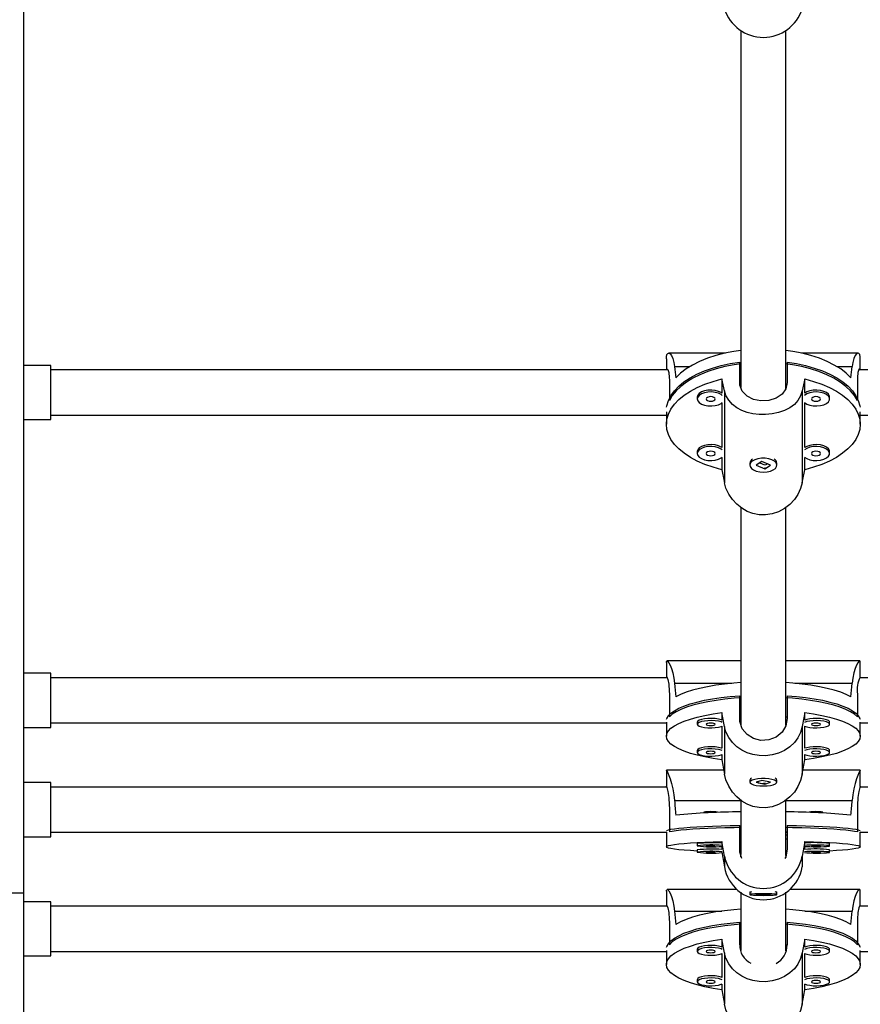
# Model space of a CAD drawing. Extents: x 428 to 1070, y 1665 to 2116.
# Drawn here: x 820 to 832, y 1814 to 1828 of the extents above; entities that cross this region are included whole.
import ezdxf

# ---------------------------------------------------------------- set-up
doc = ezdxf.new("R2010")
doc.units = 0
doc.header["$LTSCALE"] = 0.125
doc.header["$MEASUREMENT"] = 0
doc.layers.add('CONTOUR', color=7, linetype='CONTINUOUS')

msp = doc.modelspace()

# ---------------------------------------------------------------- linework, layer by layer
at = {"layer": 'CONTOUR'}
for p, q in [((820.02918, 1816.04018), (820.02918, 1835.01372)), ((829.96668, 1827.99015), (829.96668, 1823.04351)), ((830.59168, 1823.03237), (830.59168, 1827.99193)), ((829.75219, 1823.52236), (828.9659, 1823.52236)), ((831.59246, 1823.52236), (830.80616, 1823.52236)), ((828.93543, 1823.44324), (828.93543, 1823.28798)), ((829.95105, 1823.11603), (829.95105, 1823.39668)), ((830.6073, 1823.39668), (830.6073, 1823.11603)), ((831.62293, 1823.28798), (831.62293, 1823.44324)), ((820.40418, 1823.35048), (820.02918, 1823.35048)), ((820.40418, 1822.60048), (820.40418, 1823.35048)), ((828.95709, 1823.28798), (820.40418, 1823.28798)), ((829.04808, 1823.33574), (829.26013, 1823.33574)), ((831.29822, 1823.33574), (831.51028, 1823.33574)), ((840.15418, 1823.28798), (831.60127, 1823.28798)), ((828.97611, 1823.14548), (828.97611, 1822.86483)), ((829.70458, 1823.1638), (829.70458, 1822.96722)), ((830.85378, 1822.96722), (830.85378, 1823.1638)), ((831.58225, 1823.14548), (831.58225, 1822.86483)), ((829.74061, 1822.99752), (829.74061, 1821.72185)), ((830.81775, 1822.99752), (830.81775, 1821.72185)), ((829.36247, 1822.91226), (829.36247, 1822.88553)), ((831.19588, 1822.88553), (831.19588, 1822.91226)), ((828.93543, 1822.70819), (828.93543, 1822.53446)), ((829.70458, 1822.83057), (829.70458, 1822.21162)), ((830.85378, 1822.21162), (830.85378, 1822.83057)), ((831.62293, 1822.53446), (831.62293, 1822.70819)), ((820.02918, 1822.60048), (820.40418, 1822.60048)), ((820.40418, 1822.66298), (828.93543, 1822.66298)), ((831.62293, 1822.66298), (840.15418, 1822.66298)), ((829.36247, 1822.15666), (829.36247, 1822.12993)), ((831.19588, 1822.12993), (831.19588, 1822.15666)), ((829.70458, 1822.07497), (829.70458, 1821.90512)), ((830.25801, 1822.01847), (830.17913, 1821.96823)), ((830.37922, 1821.96739), (830.25801, 1822.01847)), ((830.85378, 1821.90512), (830.85378, 1822.07497)), ((830.09168, 1821.99454), (830.09168, 1821.96781)), ((830.17913, 1821.96823), (830.30034, 1821.91715)), ((830.22964, 1822.0004), (830.29394, 1821.9733)), ((830.30034, 1821.91715), (830.37922, 1821.96739)), ((830.30034, 1821.92284), (830.30034, 1821.91715)), ((830.30708, 1821.9749), (830.32871, 1821.98867)), ((830.46668, 1821.96781), (830.46668, 1821.99454)), ((829.96668, 1821.37599), (829.96668, 1818.36996)), ((830.59168, 1818.36514), (830.59168, 1821.37616)), ((828.93543, 1819.23504), (828.93543, 1819.0208)), ((829.96668, 1819.25517), (828.94356, 1819.25517)), ((831.6148, 1819.25517), (830.59168, 1819.25517)), ((831.62293, 1819.0208), (831.62293, 1819.23504)), ((820.40418, 1819.0833), (820.02918, 1819.0833)), ((820.40418, 1818.3333), (820.40418, 1819.0833)), ((828.94652, 1819.0208), (820.40418, 1819.0208)), ((840.15418, 1819.0208), (831.61184, 1819.0208)), ((831.62199, 1819.02059), (831.62251, 1819.03167)), ((829.04808, 1818.94454), (829.84221, 1818.94454)), ((830.71614, 1818.94454), (831.51028, 1818.94454)), ((828.97611, 1818.7965), (828.97611, 1818.48046)), ((829.95105, 1818.45659), (829.95105, 1818.77264)), ((830.6073, 1818.77264), (830.6073, 1818.45659)), ((831.58225, 1818.7965), (831.58225, 1818.48046)), ((829.70458, 1818.53819), (829.70458, 1818.43619)), ((829.95105, 1818.48046), (829.96668, 1818.48046)), ((830.59168, 1818.48046), (830.6073, 1818.48046)), ((830.85378, 1818.43619), (830.85378, 1818.53819)), ((820.02918, 1818.3333), (820.40418, 1818.3333)), ((820.40418, 1818.3958), (828.93543, 1818.3958)), ((828.93543, 1818.4073), (828.93543, 1818.21165)), ((829.36247, 1818.40768), (829.36247, 1818.37758)), ((829.70458, 1818.34906), (829.70458, 1818.04414)), ((829.74061, 1818.34578), (829.74061, 1817.68389)), ((829.96025, 1818.3958), (829.96668, 1818.3958)), ((830.59168, 1818.3958), (830.59663, 1818.3958)), ((830.81775, 1818.34578), (830.81775, 1817.68389)), ((830.85378, 1818.04414), (830.85378, 1818.34906)), ((831.19588, 1818.37758), (831.19588, 1818.40768)), ((831.62293, 1818.21165), (831.62293, 1818.4073)), ((831.62293, 1818.3958), (840.15418, 1818.3958)), ((829.36247, 1818.01563), (829.36247, 1817.98553)), ((829.70458, 1817.95701), (829.70458, 1817.88511)), ((830.85378, 1817.88511), (830.85378, 1817.95701)), ((831.19588, 1817.98553), (831.19588, 1818.01563)), ((829.73057, 1817.73996), (828.93543, 1817.73996)), ((828.93543, 1817.73897), (828.93543, 1817.51672)), ((831.62293, 1817.73996), (830.82779, 1817.73996)), ((831.62293, 1817.51672), (831.62293, 1817.73897)), ((820.40418, 1817.56808), (820.02918, 1817.56808)), ((820.40418, 1816.81808), (820.40418, 1817.56808)), ((830.09168, 1817.60364), (830.09168, 1817.57354)), ((830.10309, 1817.62137), (830.09913, 1817.6177)), ((830.25801, 1817.59982), (830.17913, 1817.57376)), ((830.17913, 1817.57376), (830.30034, 1817.54725)), ((830.37922, 1817.57332), (830.25801, 1817.59982)), ((830.30034, 1817.54725), (830.37922, 1817.57332)), ((830.30034, 1817.55367), (830.30034, 1817.54725)), ((830.45923, 1817.6177), (830.45527, 1817.62137)), ((830.46668, 1817.57354), (830.46668, 1817.60364)), ((828.94044, 1817.50558), (820.40418, 1817.50558)), ((840.15418, 1817.50558), (831.61791, 1817.50558)), ((829.04808, 1817.32026), (829.96668, 1817.32026)), ((829.96668, 1817.31742), (829.96668, 1816.57138)), ((830.59168, 1816.57138), (830.59168, 1817.32026)), ((830.59168, 1817.32026), (831.51028, 1817.32026)), ((828.97611, 1817.21281), (828.97611, 1816.88528)), ((829.45622, 1817.15894), (829.45622, 1817.14777)), ((829.64372, 1817.15509), (829.64372, 1817.15894)), ((830.91463, 1817.15894), (830.91463, 1817.15509)), ((831.10213, 1817.14777), (831.10213, 1817.15894)), ((831.58225, 1817.21281), (831.58225, 1816.88528)), ((829.95105, 1816.64756), (829.95105, 1816.97509)), ((830.6073, 1816.97509), (830.6073, 1816.64756)), ((820.40418, 1816.88058), (828.93543, 1816.88058)), ((828.93543, 1816.88115), (828.93543, 1816.67839)), ((829.95105, 1816.88528), (829.96668, 1816.88528)), ((829.95105, 1816.88058), (829.96668, 1816.88058)), ((829.95105, 1816.84583), (829.96668, 1816.84583)), ((830.59168, 1816.88528), (830.6073, 1816.88528)), ((830.59168, 1816.88058), (830.6073, 1816.88058)), ((830.59168, 1816.84583), (830.6073, 1816.84583)), ((831.62293, 1816.67839), (831.62293, 1816.88115)), ((831.62293, 1816.88058), (840.15418, 1816.88058)), ((820.02918, 1816.81808), (820.40418, 1816.81808)), ((829.36247, 1816.72223), (829.36247, 1816.69104)), ((829.70458, 1816.75142), (829.70458, 1816.72861)), ((829.95105, 1816.78721), (829.96668, 1816.78698)), ((830.59168, 1816.78698), (830.6073, 1816.78721)), ((830.85378, 1816.72861), (830.85378, 1816.75142)), ((831.19588, 1816.69104), (831.19588, 1816.72223)), ((829.36247, 1816.63455), (829.36247, 1816.60336)), ((829.70458, 1816.68466), (829.70458, 1816.64093)), ((829.96846, 1816.53803), (829.96668, 1816.57138)), ((830.59168, 1816.57138), (830.58878, 1816.52892)), ((830.59168, 1816.55878), (830.59168, 1816.57138)), ((830.85378, 1816.64093), (830.85378, 1816.68466)), ((831.19588, 1816.60336), (831.19588, 1816.63455)), ((829.74061, 1816.54844), (829.74061, 1816.40041)), ((830.81775, 1816.54844), (830.81775, 1816.40041)), ((818.37532, 1816.04018), (820.02918, 1816.04018)), ((820.02918, 1798.11979), (820.02918, 1816.04018)), ((828.93543, 1816.06493), (828.93543, 1815.85393)), ((829.9106, 1816.0883), (828.94507, 1816.0883)), ((829.96668, 1816.05033), (829.96668, 1815.24108)), ((830.09168, 1816.04828), (830.09168, 1816.01709)), ((830.09792, 1816.05484), (830.09202, 1816.04896)), ((830.25801, 1816.02297), (830.17913, 1816.01714)), ((830.17913, 1816.01714), (830.30034, 1816.01121)), ((830.37922, 1816.01704), (830.25801, 1816.02297)), ((830.30034, 1816.0209), (830.30034, 1816.01121)), ((830.30034, 1816.01121), (830.37922, 1816.01704)), ((830.46634, 1816.04896), (830.46044, 1816.05484)), ((830.46668, 1816.01709), (830.46668, 1816.04828)), ((830.59168, 1815.23816), (830.59168, 1816.04865)), ((831.61329, 1816.0883), (830.64774, 1816.0883)), ((831.62293, 1815.85393), (831.62293, 1816.06493)), ((820.40418, 1815.91643), (820.02918, 1815.91643)), ((820.40418, 1815.16643), (820.40418, 1815.91643)), ((828.94719, 1815.85393), (820.40418, 1815.85393)), ((829.04808, 1815.7881), (829.70491, 1815.7881)), ((830.85345, 1815.7881), (831.51028, 1815.7881)), ((840.15418, 1815.85393), (831.61117, 1815.85393)), ((831.62199, 1815.8518), (831.62251, 1815.86355)), ((828.97611, 1815.63633), (828.97611, 1815.32223)), ((829.95105, 1815.32003), (829.95105, 1815.63413)), ((830.6073, 1815.63413), (830.6073, 1815.32003)), ((831.58225, 1815.63633), (831.58225, 1815.32223)), ((829.70458, 1815.39917), (829.70458, 1815.28943)), ((830.85378, 1815.28943), (830.85378, 1815.39917)), ((820.40418, 1815.22893), (828.93543, 1815.22893)), ((828.93543, 1815.24228), (828.93543, 1815.04784)), ((829.36247, 1815.25875), (829.36247, 1815.22883)), ((829.70458, 1815.19815), (829.70458, 1814.86761)), ((829.74061, 1815.20831), (829.74061, 1814.49616)), ((829.95105, 1815.32223), (829.96668, 1815.32223)), ((830.59168, 1815.32223), (830.6073, 1815.32223)), ((830.81775, 1815.20831), (830.81775, 1814.49616)), ((830.85378, 1814.86761), (830.85378, 1815.19815)), ((831.19588, 1815.22883), (831.19588, 1815.25875)), ((831.62293, 1815.04784), (831.62293, 1815.24228)), ((831.62293, 1815.22893), (840.15418, 1815.22893)), ((820.02918, 1815.16643), (820.40418, 1815.16643)), ((829.36247, 1814.83693), (829.36247, 1814.80701)), ((831.19588, 1814.80701), (831.19588, 1814.83693)), ((829.70458, 1814.77633), (829.70458, 1814.69651)), ((830.85378, 1814.69651), (830.85378, 1814.77633))]:
    msp.add_line(p, q, dxfattribs=at)
at = {"layer": 'CONTOUR', "flags": 128}
for points in [[(828.93604, 1823.44195), (828.93666, 1823.47047), (828.94322, 1823.50149), (828.95417, 1823.51821), (828.96909, 1823.52205), (828.98688, 1823.51208), (829.00592, 1823.48756), (829.02426, 1823.44782), (829.0396, 1823.39229), (829.04808, 1823.33574)], [(829.96668, 1823.55904), (829.87195, 1823.54539), (829.7429, 1823.52028), (829.61949, 1823.48846), (829.50302, 1823.45025), (829.39472, 1823.40606), (829.29573, 1823.35635), (829.20709, 1823.30166), (829.12974, 1823.24254), (829.06448, 1823.17963)], [(831.49388, 1823.17963), (831.42862, 1823.24254), (831.35126, 1823.30166), (831.26262, 1823.35635), (831.16363, 1823.40606), (831.05534, 1823.45025), (830.93887, 1823.48846), (830.81546, 1823.52028), (830.68641, 1823.54539), (830.59168, 1823.55904)], [(831.62232, 1823.44195), (831.62169, 1823.47047), (831.61513, 1823.50149), (831.60418, 1823.51821), (831.58926, 1823.52205), (831.57148, 1823.51208), (831.55244, 1823.48756), (831.53409, 1823.44782), (831.51875, 1823.39229), (831.51028, 1823.33574)], [(828.93898, 1822.77211), (828.94239, 1822.79235), (828.96321, 1822.8624), (828.99767, 1822.931), (829.04542, 1822.99742), (829.10595, 1823.06099), (829.17865, 1823.12103), (829.26275, 1823.17694), (829.35739, 1823.22812), (829.46158, 1823.27406), (829.57425, 1823.31427), (829.69422, 1823.34833), (829.82026, 1823.3759), (829.95105, 1823.39668)], [(830.6073, 1823.39668), (830.7381, 1823.3759), (830.86414, 1823.34833), (830.98411, 1823.31427), (831.09678, 1823.27406), (831.20097, 1823.22812), (831.29561, 1823.17694), (831.37971, 1823.12103), (831.4524, 1823.06099), (831.51294, 1822.99742), (831.56068, 1822.931), (831.59514, 1822.8624), (831.61596, 1822.79235), (831.61938, 1822.77211)], [(828.9394, 1823.28798), (828.94239, 1823.30144), (828.95453, 1823.29611), (828.96751, 1823.25492), (828.97537, 1823.18144), (828.97611, 1823.14548)], [(829.96668, 1823.37194), (829.87493, 1823.35878), (829.74673, 1823.33404), (829.62404, 1823.30268), (829.50814, 1823.26502), (829.40024, 1823.22144), (829.30144, 1823.17241), (829.21278, 1823.11843), (829.13518, 1823.06006), (829.06943, 1822.9979), (829.01622, 1822.9326), (828.97611, 1822.86483)], [(831.58225, 1822.86483), (831.54213, 1822.9326), (831.48893, 1822.9979), (831.42318, 1823.06006), (831.34557, 1823.11843), (831.25691, 1823.17241), (831.15812, 1823.22144), (831.05021, 1823.26502), (830.93432, 1823.30268), (830.81163, 1823.33404), (830.68342, 1823.35878), (830.59168, 1823.37194)], [(831.61895, 1823.28798), (831.61596, 1823.30144), (831.60383, 1823.29611), (831.59084, 1823.25492), (831.58299, 1823.18144), (831.58225, 1823.14548)], [(829.70458, 1821.90512), (829.58316, 1821.93893), (829.46906, 1821.97901), (829.36348, 1822.02493), (829.26754, 1822.07622), (829.18225, 1822.13233), (829.10851, 1822.19267), (829.04708, 1822.25661), (828.99862, 1822.32347), (828.96364, 1822.39255), (828.9425, 1822.46313), (828.93543, 1822.53446), (828.9425, 1822.60578), (828.96364, 1822.67636), (828.99862, 1822.74544), (829.04708, 1822.81231), (829.10851, 1822.87624), (829.18225, 1822.93659), (829.26754, 1822.99269), (829.36348, 1823.04398), (829.46906, 1823.08991), (829.58316, 1823.12998), (829.70458, 1823.1638)], [(830.6073, 1823.11603), (830.58945, 1823.02698), (830.53818, 1822.95174), (830.45748, 1822.89535), (830.35513, 1822.86296), (830.24582, 1822.85769), (830.14252, 1822.87834), (830.05342, 1822.92354), (829.9873, 1822.99227), (829.95399, 1823.07893), (829.95105, 1823.11603)], [(830.85378, 1823.1638), (830.9752, 1823.12998), (831.0893, 1823.08991), (831.19487, 1823.04398), (831.29081, 1822.99269), (831.3761, 1822.93659), (831.44985, 1822.87624), (831.51128, 1822.81231), (831.55974, 1822.74544), (831.59472, 1822.67636), (831.61586, 1822.60578), (831.62293, 1822.53446), (831.61586, 1822.46313), (831.59472, 1822.39255), (831.55974, 1822.32347), (831.51128, 1822.25661), (831.44985, 1822.19267), (831.3761, 1822.13233), (831.29081, 1822.07622), (831.19487, 1822.02493), (831.0893, 1821.97901), (830.9752, 1821.93893), (830.85378, 1821.90512)], [(829.70458, 1822.96722), (829.69542, 1822.97356), (829.6581, 1822.99162), (829.61276, 1823.00379), (829.56277, 1823.00918), (829.51183, 1823.00737), (829.46371, 1822.99851), (829.422, 1822.98325), (829.38977, 1822.96273), (829.36943, 1822.93847), (829.36247, 1822.91226)], [(829.71009, 1822.93608), (829.69542, 1822.94684), (829.6581, 1822.96489), (829.61276, 1822.97706), (829.56277, 1822.98245), (829.51183, 1822.98064), (829.46371, 1822.97178), (829.422, 1822.95653), (829.38977, 1822.936), (829.36943, 1822.91174), (829.36247, 1822.88553)], [(830.81775, 1822.99752), (830.79507, 1822.92855), (830.7576, 1822.86488), (830.70881, 1822.81115), (830.64731, 1822.76457), (830.57405, 1822.7262), (830.48933, 1822.6967), (830.40202, 1822.67839), (830.30767, 1822.66983), (830.22158, 1822.67131), (830.13464, 1822.68194), (830.05551, 1822.70055), (829.98028, 1822.72796), (829.9109, 1822.76466), (829.84968, 1822.81103), (829.79871, 1822.86767), (829.76041, 1822.9351), (829.74061, 1822.99752)], [(830.84827, 1822.83498), (830.8804, 1822.81453), (830.92212, 1822.79928), (830.97023, 1822.79042), (831.02118, 1822.78861), (831.07117, 1822.794), (831.11651, 1822.80617), (831.15383, 1822.82422), (831.18036, 1822.84683), (831.19414, 1822.8723), (831.19414, 1822.89876), (831.18036, 1822.92423), (831.15383, 1822.94684), (831.11651, 1822.96489), (831.07117, 1822.97706), (831.02118, 1822.98245), (830.97023, 1822.98064), (830.92212, 1822.97178), (830.8804, 1822.95653), (830.84827, 1822.93608)], [(831.19588, 1822.91226), (831.19414, 1822.92549), (831.18036, 1822.95096), (831.15383, 1822.97356), (831.11651, 1822.99162), (831.07117, 1823.00379), (831.02118, 1823.00918), (830.97023, 1823.00737), (830.92212, 1822.99851), (830.8804, 1822.98325), (830.85378, 1822.96722)], [(829.36247, 1822.88553), (829.36943, 1822.85932), (829.38977, 1822.83506), (829.422, 1822.81453), (829.46371, 1822.79928), (829.51183, 1822.79042), (829.56277, 1822.78861), (829.61276, 1822.794), (829.6581, 1822.80617), (829.69542, 1822.82422), (829.71009, 1822.83498)], [(829.48747, 1822.88553), (829.49223, 1822.87314), (829.50578, 1822.86263), (829.52606, 1822.85561), (829.54997, 1822.85315), (829.57389, 1822.85561), (829.59417, 1822.86263), (829.60772, 1822.87314), (829.61247, 1822.88553), (829.60772, 1822.89792), (829.59417, 1822.90843), (829.57389, 1822.91545), (829.54997, 1822.91791), (829.52606, 1822.91545), (829.50578, 1822.90843), (829.49223, 1822.89792), (829.48747, 1822.88553)], [(830.94588, 1822.88553), (830.95064, 1822.87314), (830.96419, 1822.86263), (830.98446, 1822.85561), (831.00838, 1822.85315), (831.0323, 1822.85561), (831.05258, 1822.86263), (831.06612, 1822.87314), (831.07088, 1822.88553), (831.06612, 1822.89792), (831.05258, 1822.90843), (831.0323, 1822.91545), (831.00838, 1822.91791), (830.98446, 1822.91545), (830.96419, 1822.90843), (830.95064, 1822.89792), (830.94588, 1822.88553)], [(829.70458, 1822.21162), (829.69542, 1822.21796), (829.6581, 1822.23602), (829.61276, 1822.24819), (829.56277, 1822.25357), (829.51183, 1822.25177), (829.46371, 1822.24291), (829.422, 1822.22765), (829.38977, 1822.20713), (829.36943, 1822.18287), (829.36247, 1822.15666)], [(829.71009, 1822.18048), (829.69542, 1822.19123), (829.6581, 1822.20929), (829.61276, 1822.22146), (829.56277, 1822.22685), (829.51183, 1822.22504), (829.46371, 1822.21618), (829.422, 1822.20092), (829.38977, 1822.1804), (829.36943, 1822.15614), (829.36247, 1822.12993)], [(829.48747, 1822.12993), (829.49223, 1822.11754), (829.50578, 1822.10703), (829.52606, 1822.10001), (829.54997, 1822.09755), (829.57389, 1822.10001), (829.59417, 1822.10703), (829.60772, 1822.11754), (829.61247, 1822.12993), (829.60772, 1822.14232), (829.59417, 1822.15283), (829.57389, 1822.15984), (829.54997, 1822.16231), (829.52606, 1822.15984), (829.50578, 1822.15283), (829.49223, 1822.14232), (829.48747, 1822.12993)], [(830.84827, 1822.07938), (830.8804, 1822.05893), (830.92212, 1822.04368), (830.97023, 1822.03482), (831.02118, 1822.03301), (831.07117, 1822.03839), (831.11651, 1822.05056), (831.15383, 1822.06862), (831.18036, 1822.09123), (831.19414, 1822.1167), (831.19414, 1822.14316), (831.18036, 1822.16863), (831.15383, 1822.19123), (831.11651, 1822.20929), (831.07117, 1822.22146), (831.02118, 1822.22685), (830.97023, 1822.22504), (830.92212, 1822.21618), (830.8804, 1822.20092), (830.84827, 1822.18048)], [(831.19588, 1822.15666), (831.19414, 1822.16988), (831.18036, 1822.19536), (831.15383, 1822.21796), (831.11651, 1822.23602), (831.07117, 1822.24819), (831.02118, 1822.25357), (830.97023, 1822.25177), (830.92212, 1822.24291), (830.8804, 1822.22765), (830.85378, 1822.21162)], [(830.94588, 1822.12993), (830.95064, 1822.11754), (830.96419, 1822.10703), (830.98446, 1822.10001), (831.00838, 1822.09755), (831.0323, 1822.10001), (831.05258, 1822.10703), (831.06612, 1822.11754), (831.07088, 1822.12993), (831.06612, 1822.14232), (831.05258, 1822.15283), (831.0323, 1822.15984), (831.00838, 1822.16231), (830.98446, 1822.15984), (830.96419, 1822.15283), (830.95064, 1822.14232), (830.94588, 1822.12993)], [(829.36247, 1822.12993), (829.36943, 1822.10372), (829.38977, 1822.07945), (829.422, 1822.05893), (829.46371, 1822.04368), (829.51183, 1822.03482), (829.56277, 1822.03301), (829.61276, 1822.03839), (829.6581, 1822.05056), (829.69542, 1822.06862), (829.71009, 1822.07938)], [(830.3975, 1822.04317), (830.35387, 1822.05691), (830.3047, 1822.06405), (830.25364, 1822.06405), (830.20447, 1822.05691), (830.16084, 1822.04316), (830.12599, 1822.02383), (830.1025, 1822.00033), (830.09211, 1821.97443), (830.0956, 1821.94804), (830.1127, 1821.92311), (830.14215, 1821.9015), (830.18177, 1821.8848), (830.2286, 1821.87427), (830.27919, 1821.87066), (830.32978, 1821.87427), (830.37661, 1821.88481), (830.41622, 1821.90151), (830.44566, 1821.92312), (830.46276, 1821.94805), (830.46624, 1821.97444), (830.45585, 1822.00034), (830.43235, 1822.02383), (830.3975, 1822.04317)], [(830.30676, 1821.92785), (830.30164, 1821.92639), (830.29387, 1821.92577)], [(830.81775, 1821.72185), (830.79507, 1821.64286), (830.7576, 1821.56373), (830.70881, 1821.49185), (830.64731, 1821.42544), (830.57405, 1821.36775), (830.48933, 1821.32144), (830.40202, 1821.29182), (830.30767, 1821.27775), (830.22158, 1821.2802), (830.13464, 1821.29763), (830.05551, 1821.32758), (829.98028, 1821.37045), (829.9109, 1821.42558), (829.84968, 1821.49168), (829.79871, 1821.56733), (829.76041, 1821.65065), (829.74061, 1821.72185)], [(828.93604, 1819.23359), (828.93666, 1819.24759), (828.94322, 1819.25517), (828.95417, 1819.2491), (828.96909, 1819.22975), (828.98688, 1819.19669), (829.00592, 1819.14982), (829.02426, 1819.08904), (829.0396, 1819.01446), (829.04808, 1818.94454)], [(831.62232, 1819.23359), (831.62169, 1819.24759), (831.61513, 1819.25517), (831.60418, 1819.2491), (831.58926, 1819.22975), (831.57148, 1819.19669), (831.55244, 1819.14982), (831.53409, 1819.08904), (831.51875, 1819.01446), (831.51028, 1818.94454)], [(828.93637, 1819.02059), (828.93584, 1819.03167), (828.94239, 1819.03237), (828.95453, 1818.99834), (828.96751, 1818.93115), (828.97537, 1818.83792), (828.97611, 1818.7965)], [(829.96668, 1818.95427), (829.87195, 1818.94719), (829.7429, 1818.93416), (829.61949, 1818.91765), (829.50302, 1818.89782), (829.39472, 1818.8749), (829.29573, 1818.84911), (829.20709, 1818.82072), (829.12974, 1818.79005), (829.06448, 1818.75741)], [(831.49388, 1818.75741), (831.42862, 1818.79005), (831.35126, 1818.82072), (831.26262, 1818.84911), (831.16363, 1818.8749), (831.05534, 1818.89782), (830.93887, 1818.91765), (830.81546, 1818.93416), (830.68641, 1818.94719), (830.59168, 1818.95427)], [(828.93898, 1818.44858), (828.94239, 1818.45908), (828.96321, 1818.49543), (828.99767, 1818.53102), (829.04542, 1818.56548), (829.10595, 1818.59846), (829.17865, 1818.62962), (829.26275, 1818.65863), (829.35739, 1818.68518), (829.46158, 1818.70902), (829.57425, 1818.72988), (829.69422, 1818.74755), (829.82026, 1818.76186), (829.95105, 1818.77264)], [(829.96668, 1818.74357), (829.87493, 1818.73674), (829.74673, 1818.72391), (829.62404, 1818.70764), (829.50814, 1818.68809), (829.40024, 1818.66549), (829.30144, 1818.64005), (829.21278, 1818.61204), (829.13518, 1818.58175), (829.06943, 1818.5495), (829.01622, 1818.51562), (828.97611, 1818.48046)], [(831.58225, 1818.48046), (831.54213, 1818.51562), (831.48893, 1818.5495), (831.42318, 1818.58175), (831.34557, 1818.61204), (831.25691, 1818.64005), (831.15812, 1818.66549), (831.05021, 1818.68809), (830.93432, 1818.70764), (830.81163, 1818.72391), (830.68342, 1818.73674), (830.59168, 1818.74357)], [(830.6073, 1818.77264), (830.7381, 1818.76186), (830.86414, 1818.74755), (830.98411, 1818.72988), (831.09678, 1818.70902), (831.20097, 1818.68518), (831.29561, 1818.65863), (831.37971, 1818.62962), (831.4524, 1818.59846), (831.51294, 1818.56548), (831.56068, 1818.53102), (831.59514, 1818.49543), (831.61596, 1818.45908), (831.61938, 1818.44858)], [(829.70458, 1817.88511), (829.58316, 1817.90266), (829.46906, 1817.92345), (829.36348, 1817.94728), (829.26754, 1817.97389), (829.18225, 1818.003), (829.10851, 1818.03431), (829.04708, 1818.06749), (828.99862, 1818.10218), (828.96364, 1818.13802), (828.9425, 1818.17464), (828.93543, 1818.21165), (828.9425, 1818.24866), (828.96364, 1818.28528), (828.99862, 1818.32112), (829.04708, 1818.35581), (829.10851, 1818.38899), (829.18225, 1818.4203), (829.26754, 1818.44941), (829.36348, 1818.47602), (829.46906, 1818.49985), (829.58316, 1818.52064), (829.70458, 1818.53819)], [(830.85378, 1818.53819), (830.9752, 1818.52064), (831.0893, 1818.49985), (831.19487, 1818.47602), (831.29081, 1818.44941), (831.3761, 1818.4203), (831.44985, 1818.38899), (831.51128, 1818.35581), (831.55974, 1818.32112), (831.59472, 1818.28528), (831.61586, 1818.24866), (831.62293, 1818.21165), (831.61586, 1818.17464), (831.59472, 1818.13802), (831.55974, 1818.10218), (831.51128, 1818.06749), (831.44985, 1818.03431), (831.3761, 1818.003), (831.29081, 1817.97389), (831.19487, 1817.94728), (831.0893, 1817.92345), (830.9752, 1817.90266), (830.85378, 1817.88511)], [(829.70458, 1818.43619), (829.69542, 1818.43949), (829.6581, 1818.44885), (829.61276, 1818.45517), (829.56277, 1818.45796), (829.51183, 1818.45703), (829.46371, 1818.45243), (829.422, 1818.44451), (829.38977, 1818.43387), (829.36943, 1818.42127), (829.36247, 1818.40768)], [(829.71009, 1818.4038), (829.69542, 1818.40939), (829.6581, 1818.41875), (829.61276, 1818.42507), (829.56277, 1818.42786), (829.51183, 1818.42693), (829.46371, 1818.42233), (829.422, 1818.41441), (829.38977, 1818.40377), (829.36943, 1818.39118), (829.36247, 1818.37758)], [(829.36247, 1818.37758), (829.36943, 1818.36398), (829.38977, 1818.35139), (829.422, 1818.34074), (829.46371, 1818.33282), (829.51183, 1818.32823), (829.56277, 1818.32729), (829.61276, 1818.33008), (829.6581, 1818.3364), (829.69542, 1818.34577), (829.71009, 1818.35135)], [(829.48747, 1818.37758), (829.49223, 1818.37115), (829.50578, 1818.3657), (829.52606, 1818.36205), (829.54997, 1818.36078), (829.57389, 1818.36205), (829.59417, 1818.3657), (829.60772, 1818.37115), (829.61247, 1818.37758), (829.60772, 1818.38401), (829.59417, 1818.38946), (829.57389, 1818.3931), (829.54997, 1818.39438), (829.52606, 1818.3931), (829.50578, 1818.38946), (829.49223, 1818.38401), (829.48747, 1818.37758)], [(830.81775, 1818.34578), (830.79507, 1818.26507), (830.7576, 1818.18868), (830.70881, 1818.12266), (830.64731, 1818.06418), (830.57405, 1818.01511), (830.48933, 1817.97678), (830.40202, 1817.95273), (830.30767, 1817.94142), (830.22158, 1817.94338), (830.13464, 1817.95742), (830.05551, 1817.98182), (829.98028, 1818.01737), (829.9109, 1818.0643), (829.84968, 1818.12251), (829.79871, 1818.19207), (829.76041, 1818.27282), (829.74061, 1818.34578)], [(830.6073, 1818.45659), (830.58945, 1818.35494), (830.53818, 1818.26672), (830.45748, 1818.19902), (830.35513, 1818.15949), (830.24582, 1818.15301), (830.14252, 1818.17832), (830.05342, 1818.23304), (829.9873, 1818.31452), (829.95399, 1818.41458), (829.95105, 1818.45659)], [(830.84827, 1818.35135), (830.8804, 1818.34074), (830.92212, 1818.33282), (830.97023, 1818.32823), (831.02118, 1818.32729), (831.07117, 1818.33008), (831.11651, 1818.3364), (831.15383, 1818.34577), (831.18036, 1818.3575), (831.19414, 1818.37071), (831.19414, 1818.38444), (831.18036, 1818.39766), (831.15383, 1818.40939), (831.11651, 1818.41875), (831.07117, 1818.42507), (831.02118, 1818.42786), (830.97023, 1818.42693), (830.92212, 1818.42233), (830.8804, 1818.41441), (830.84827, 1818.4038)], [(831.19588, 1818.40768), (831.19414, 1818.41454), (831.18036, 1818.42776), (831.15383, 1818.43949), (831.11651, 1818.44885), (831.07117, 1818.45517), (831.02118, 1818.45796), (830.97023, 1818.45703), (830.92212, 1818.45243), (830.8804, 1818.44451), (830.85378, 1818.43619)], [(830.94588, 1818.37758), (830.95064, 1818.37115), (830.96419, 1818.3657), (830.98446, 1818.36205), (831.00838, 1818.36078), (831.0323, 1818.36205), (831.05258, 1818.3657), (831.06612, 1818.37115), (831.07088, 1818.37758), (831.06612, 1818.38401), (831.05258, 1818.38946), (831.0323, 1818.3931), (831.00838, 1818.39438), (830.98446, 1818.3931), (830.96419, 1818.38946), (830.95064, 1818.38401), (830.94588, 1818.37758)], [(829.70458, 1818.04414), (829.69542, 1818.04744), (829.6581, 1818.0568), (829.61276, 1818.06312), (829.56277, 1818.06591), (829.51183, 1818.06498), (829.46371, 1818.06038), (829.422, 1818.05246), (829.38977, 1818.04182), (829.36943, 1818.02923), (829.36247, 1818.01563)], [(831.19588, 1818.01563), (831.19414, 1818.02249), (831.18036, 1818.03571), (831.15383, 1818.04744), (831.11651, 1818.0568), (831.07117, 1818.06312), (831.02118, 1818.06591), (830.97023, 1818.06498), (830.92212, 1818.06038), (830.8804, 1818.05246), (830.85378, 1818.04414)], [(829.71009, 1818.01175), (829.69542, 1818.01734), (829.6581, 1818.02671), (829.61276, 1818.03302), (829.56277, 1818.03581), (829.51183, 1818.03488), (829.46371, 1818.03028), (829.422, 1818.02236), (829.38977, 1818.01172), (829.36943, 1817.99913), (829.36247, 1817.98553)], [(829.36247, 1817.98553), (829.36943, 1817.97193), (829.38977, 1817.95934), (829.422, 1817.94869), (829.46371, 1817.94077), (829.51183, 1817.93618), (829.56277, 1817.93524), (829.61276, 1817.93803), (829.6581, 1817.94435), (829.69542, 1817.95372), (829.71009, 1817.9593)], [(829.48747, 1817.98553), (829.49223, 1817.9791), (829.50578, 1817.97365), (829.52606, 1817.97), (829.54997, 1817.96873), (829.57389, 1817.97), (829.59417, 1817.97365), (829.60772, 1817.9791), (829.61247, 1817.98553), (829.60772, 1817.99196), (829.59417, 1817.99741), (829.57389, 1818.00105), (829.54997, 1818.00233), (829.52606, 1818.00105), (829.50578, 1817.99741), (829.49223, 1817.99196), (829.48747, 1817.98553)], [(830.84827, 1817.9593), (830.8804, 1817.94869), (830.92212, 1817.94077), (830.97023, 1817.93618), (831.02118, 1817.93524), (831.07117, 1817.93803), (831.11651, 1817.94435), (831.15383, 1817.95372), (831.18036, 1817.96545), (831.19414, 1817.97866), (831.19414, 1817.99239), (831.18036, 1818.00561), (831.15383, 1818.01734), (831.11651, 1818.02671), (831.07117, 1818.03302), (831.02118, 1818.03581), (830.97023, 1818.03488), (830.92212, 1818.03028), (830.8804, 1818.02236), (830.84827, 1818.01175)], [(830.94588, 1817.98553), (830.95064, 1817.9791), (830.96419, 1817.97365), (830.98446, 1817.97), (831.00838, 1817.96873), (831.0323, 1817.97), (831.05258, 1817.97365), (831.06612, 1817.9791), (831.07088, 1817.98553), (831.06612, 1817.99196), (831.05258, 1817.99741), (831.0323, 1818.00105), (831.00838, 1818.00233), (830.98446, 1818.00105), (830.96419, 1817.99741), (830.95064, 1817.99196), (830.94588, 1817.98553)], [(828.93639, 1817.73857), (828.93666, 1817.7394), (828.94322, 1817.72825), (828.95417, 1817.70467), (828.96909, 1817.66819), (828.98688, 1817.61877), (829.00592, 1817.55682), (829.02426, 1817.48269), (829.0396, 1817.39704), (829.04808, 1817.32026)], [(830.81775, 1817.68389), (830.79507, 1817.59798), (830.7576, 1817.51357), (830.70881, 1817.43813), (830.64731, 1817.36937), (830.57405, 1817.31027), (830.48933, 1817.26322), (830.40202, 1817.2333), (830.30767, 1817.21913), (830.22158, 1817.22159), (830.13464, 1817.23916), (830.05551, 1817.26944), (829.98028, 1817.31302), (829.9109, 1817.36951), (829.84968, 1817.43796), (829.79871, 1817.51737), (829.76041, 1817.60637), (829.74061, 1817.68389)], [(831.62232, 1817.73747), (831.62169, 1817.7394), (831.61513, 1817.72825), (831.60418, 1817.70467), (831.58926, 1817.66819), (831.57148, 1817.61877), (831.55244, 1817.55682), (831.53409, 1817.48269), (831.51875, 1817.39704), (831.51028, 1817.32026)], [(828.93637, 1817.51672), (828.93584, 1817.52092), (828.94239, 1817.49908), (828.95453, 1817.44434), (828.96751, 1817.36027), (828.97537, 1817.25638), (828.97611, 1817.21281)], [(830.3975, 1817.61264), (830.35387, 1817.61977), (830.3047, 1817.62347), (830.25364, 1817.62347), (830.20447, 1817.61977), (830.16084, 1817.61263), (830.12599, 1817.6026), (830.1025, 1817.59041), (830.09211, 1817.57697), (830.0956, 1817.56328), (830.1127, 1817.55035), (830.14215, 1817.53913), (830.18177, 1817.53047), (830.2286, 1817.525), (830.27919, 1817.52313), (830.32978, 1817.525), (830.37661, 1817.53047), (830.41622, 1817.53914), (830.44566, 1817.55035), (830.46276, 1817.56329), (830.46624, 1817.57698), (830.45585, 1817.59042), (830.43235, 1817.60261), (830.3975, 1817.61264)], [(830.30676, 1817.55647), (830.30164, 1817.55553), (830.27918, 1817.55436)], [(831.6223, 1817.51922), (831.62251, 1817.52092), (831.61596, 1817.49908), (831.60383, 1817.44434), (831.59084, 1817.36027), (831.58299, 1817.25638), (831.58225, 1817.21281)], [(828.93898, 1816.90261), (828.94239, 1816.90496), (828.96321, 1816.91309), (828.99767, 1816.92105), (829.04542, 1816.92876), (829.10595, 1816.93613), (829.17865, 1816.9431), (829.26275, 1816.94959), (829.35739, 1816.95553), (829.46158, 1816.96086), (829.57425, 1816.96553), (829.69422, 1816.96948), (829.82026, 1816.97268), (829.95105, 1816.97509)], [(830.6073, 1816.97509), (830.7381, 1816.97268), (830.86414, 1816.96948), (830.98411, 1816.96553), (831.09678, 1816.96086), (831.20097, 1816.95553), (831.29561, 1816.94959), (831.37971, 1816.9431), (831.4524, 1816.93613), (831.51294, 1816.92876), (831.56068, 1816.92105), (831.59514, 1816.91309), (831.61596, 1816.90496), (831.61938, 1816.90261)], [(829.96668, 1816.94413), (829.87493, 1816.9426), (829.74673, 1816.93973), (829.62404, 1816.93609), (829.50814, 1816.93172), (829.40024, 1816.92666), (829.30144, 1816.92097), (829.21278, 1816.91471), (829.13518, 1816.90793), (829.06943, 1816.90072), (829.01622, 1816.89314), (828.97611, 1816.88528)], [(831.58225, 1816.88528), (831.54213, 1816.89314), (831.48893, 1816.90072), (831.42318, 1816.90793), (831.34557, 1816.91471), (831.25691, 1816.92097), (831.15812, 1816.92666), (831.05021, 1816.93172), (830.93432, 1816.93609), (830.81163, 1816.93973), (830.68342, 1816.9426), (830.59168, 1816.94413)], [(829.36247, 1816.61932), (829.26754, 1816.62522), (829.18225, 1816.63173), (829.10851, 1816.63873), (829.04708, 1816.64615), (828.99862, 1816.65391), (828.96364, 1816.66193), (828.9425, 1816.67012), (828.93543, 1816.67839), (828.9425, 1816.68667), (828.96364, 1816.69486), (828.99862, 1816.70288), (829.04708, 1816.71063), (829.10851, 1816.71805), (829.18225, 1816.72506), (829.26754, 1816.73157), (829.36348, 1816.73752), (829.46906, 1816.74285), (829.58316, 1816.7475), (829.70458, 1816.75142)], [(829.48747, 1816.69104), (829.49223, 1816.6896), (829.50578, 1816.68838), (829.52606, 1816.68757), (829.54997, 1816.68728), (829.57389, 1816.68757), (829.59417, 1816.68838), (829.60772, 1816.6896), (829.61247, 1816.69104), (829.60772, 1816.69248), (829.59417, 1816.6937), (829.57389, 1816.69451), (829.54997, 1816.6948), (829.52606, 1816.69451), (829.50578, 1816.6937), (829.49223, 1816.69248), (829.48747, 1816.69104)], [(830.84827, 1816.68517), (830.8804, 1816.6828), (830.92212, 1816.68103), (830.97023, 1816.68), (831.02118, 1816.67979), (831.07117, 1816.68042), (831.11651, 1816.68183), (831.15383, 1816.68393), (831.18036, 1816.68655), (831.19414, 1816.6895), (831.19414, 1816.69257), (831.18036, 1816.69553), (831.15383, 1816.69815), (831.11651, 1816.70025), (831.07117, 1816.70166), (831.02118, 1816.70229), (830.97023, 1816.70208), (830.92212, 1816.70105), (830.8804, 1816.69928), (830.84827, 1816.69691)], [(830.85378, 1816.75142), (830.9752, 1816.7475), (831.0893, 1816.74285), (831.19487, 1816.73752), (831.29081, 1816.73157), (831.3761, 1816.72506), (831.44985, 1816.71805), (831.51128, 1816.71063), (831.55974, 1816.70288), (831.59472, 1816.69486), (831.61586, 1816.68667), (831.62293, 1816.67839), (831.61586, 1816.67012), (831.59472, 1816.66193), (831.55974, 1816.65391), (831.51128, 1816.64615), (831.44985, 1816.63873), (831.3761, 1816.63173), (831.29081, 1816.62522), (831.19588, 1816.61932)], [(830.94588, 1816.69104), (830.95064, 1816.6896), (830.96419, 1816.68838), (830.98446, 1816.68757), (831.00838, 1816.68728), (831.0323, 1816.68757), (831.05258, 1816.68838), (831.06612, 1816.6896), (831.07088, 1816.69104), (831.06612, 1816.69248), (831.05258, 1816.6937), (831.0323, 1816.69451), (831.00838, 1816.6948), (830.98446, 1816.69451), (830.96419, 1816.6937), (830.95064, 1816.69248), (830.94588, 1816.69104)], [(829.48747, 1816.60336), (829.49223, 1816.60192), (829.50578, 1816.6007), (829.52606, 1816.59989), (829.54997, 1816.5996), (829.57389, 1816.59989), (829.59417, 1816.6007), (829.60772, 1816.60192), (829.61247, 1816.60336), (829.60772, 1816.6048), (829.59417, 1816.60602), (829.57389, 1816.60683), (829.54997, 1816.60712), (829.52606, 1816.60683), (829.50578, 1816.60602), (829.49223, 1816.6048), (829.48747, 1816.60336)], [(829.98178, 1816.51591), (829.95399, 1816.60386), (829.95105, 1816.64756)], [(830.6073, 1816.64756), (830.58945, 1816.54125), (830.57607, 1816.51677)], [(830.84827, 1816.59749), (830.8804, 1816.59512), (830.92212, 1816.59335), (830.97023, 1816.59232), (831.02118, 1816.59211), (831.07117, 1816.59274), (831.11651, 1816.59415), (831.15383, 1816.59624), (831.18036, 1816.59887), (831.19414, 1816.60182), (831.19414, 1816.60489), (831.18036, 1816.60785), (831.15383, 1816.61047), (831.11651, 1816.61257), (831.07117, 1816.61398), (831.02118, 1816.6146), (830.97023, 1816.6144), (830.92212, 1816.61337), (830.8804, 1816.6116), (830.84827, 1816.60922)], [(830.94588, 1816.60336), (830.95064, 1816.60192), (830.96419, 1816.6007), (830.98446, 1816.59989), (831.00838, 1816.5996), (831.0323, 1816.59989), (831.05258, 1816.6007), (831.06612, 1816.60192), (831.07088, 1816.60336), (831.06612, 1816.6048), (831.05258, 1816.60602), (831.0323, 1816.60683), (831.00838, 1816.60712), (830.98446, 1816.60683), (830.96419, 1816.60602), (830.95064, 1816.6048), (830.94588, 1816.60336)], [(828.93604, 1816.06349), (828.93666, 1816.07867), (828.94322, 1816.08812), (828.95417, 1816.08383), (828.96909, 1816.06627), (828.98688, 1816.03494), (829.00592, 1815.98971), (829.02426, 1815.93042), (829.0396, 1815.85715), (829.04808, 1815.7881)], [(830.3975, 1816.02584), (830.35387, 1816.02743), (830.3047, 1816.02826), (830.25364, 1816.02826), (830.20447, 1816.02743), (830.16084, 1816.02583), (830.12599, 1816.02359), (830.1025, 1816.02087), (830.09211, 1816.01786), (830.0956, 1816.0148), (830.1127, 1816.0119), (830.14215, 1816.0094), (830.18177, 1816.00746), (830.2286, 1816.00624), (830.27919, 1816.00582), (830.32978, 1816.00624), (830.37661, 1816.00746), (830.41622, 1816.0094), (830.44566, 1816.01191), (830.46276, 1816.0148), (830.46624, 1816.01786), (830.45585, 1816.02087), (830.43235, 1816.02359), (830.3975, 1816.02584)], [(830.31928, 1816.01997), (830.30164, 1816.01832), (830.27918, 1816.01769)], [(831.62232, 1816.06349), (831.62169, 1816.07867), (831.61513, 1816.08812), (831.60418, 1816.08383), (831.58926, 1816.06627), (831.57148, 1816.03494), (831.55244, 1815.98971), (831.53409, 1815.93042), (831.51875, 1815.85715), (831.51028, 1815.7881)], [(828.93637, 1815.8518), (828.93584, 1815.86355), (828.94239, 1815.86651), (828.95453, 1815.83466), (828.96751, 1815.76934), (828.97537, 1815.67743), (828.97611, 1815.63633)], [(829.96668, 1815.81473), (829.87195, 1815.8071), (829.7429, 1815.79309), (829.61949, 1815.77532), (829.50302, 1815.75399), (829.39472, 1815.72932), (829.29573, 1815.70157), (829.20709, 1815.67104), (829.12974, 1815.63804), (829.06448, 1815.60292)], [(831.49388, 1815.60292), (831.42862, 1815.63804), (831.35126, 1815.67104), (831.26262, 1815.70157), (831.16363, 1815.72932), (831.05534, 1815.75399), (830.93887, 1815.77532), (830.81546, 1815.79309), (830.68641, 1815.8071), (830.59168, 1815.81473)], [(831.61868, 1815.86528), (831.61596, 1815.86651), (831.60383, 1815.83466), (831.59084, 1815.76934), (831.58299, 1815.67743), (831.58225, 1815.63633)], [(828.93898, 1815.28546), (828.94239, 1815.29676), (828.96321, 1815.33587), (828.99767, 1815.37416), (829.04542, 1815.41124), (829.10595, 1815.44673), (829.17865, 1815.48025), (829.26275, 1815.51146), (829.35739, 1815.54003), (829.46158, 1815.56567), (829.57425, 1815.58812), (829.69422, 1815.60714), (829.82026, 1815.62253), (829.95105, 1815.63413)], [(829.96668, 1815.60532), (829.87493, 1815.59798), (829.74673, 1815.58417), (829.62404, 1815.56666), (829.50814, 1815.54563), (829.40024, 1815.52131), (829.30144, 1815.49394), (829.21278, 1815.4638), (829.13518, 1815.43121), (829.06943, 1815.39651), (829.01622, 1815.36006), (828.97611, 1815.32223)], [(831.58225, 1815.32223), (831.54213, 1815.36006), (831.48893, 1815.39651), (831.42318, 1815.43121), (831.34557, 1815.4638), (831.25691, 1815.49394), (831.15812, 1815.52131), (831.05021, 1815.54563), (830.93432, 1815.56666), (830.81163, 1815.58417), (830.68342, 1815.59798), (830.59168, 1815.60532)], [(830.6073, 1815.63413), (830.7381, 1815.62253), (830.86414, 1815.60714), (830.98411, 1815.58812), (831.09678, 1815.56567), (831.20097, 1815.54003), (831.29561, 1815.51146), (831.37971, 1815.48025), (831.4524, 1815.44673), (831.51294, 1815.41124), (831.56068, 1815.37416), (831.59514, 1815.33587), (831.61596, 1815.29676), (831.61938, 1815.28546)], [(829.70458, 1814.69651), (829.58316, 1814.71538), (829.46906, 1814.73776), (829.36348, 1814.76339), (829.26754, 1814.79203), (829.18225, 1814.82335), (829.10851, 1814.85703), (829.04708, 1814.89273), (828.99862, 1814.93005), (828.96364, 1814.96862), (828.9425, 1815.00802), (828.93543, 1815.04784), (828.9425, 1815.08766), (828.96364, 1815.12706), (828.99862, 1815.16562), (829.04708, 1815.20295), (829.10851, 1815.23864), (829.18225, 1815.27233), (829.26754, 1815.30365), (829.36348, 1815.33228), (829.46906, 1815.35792), (829.58316, 1815.38029), (829.70458, 1815.39917)], [(830.85378, 1815.39917), (830.9752, 1815.38029), (831.0893, 1815.35792), (831.19487, 1815.33228), (831.29081, 1815.30365), (831.3761, 1815.27233), (831.44985, 1815.23864), (831.51128, 1815.20295), (831.55974, 1815.16562), (831.59472, 1815.12706), (831.61586, 1815.08766), (831.62293, 1815.04784), (831.61586, 1815.00802), (831.59472, 1814.96862), (831.55974, 1814.93005), (831.51128, 1814.89273), (831.44985, 1814.85703), (831.3761, 1814.82335), (831.29081, 1814.79203), (831.19487, 1814.76339), (831.0893, 1814.73776), (830.9752, 1814.71538), (830.85378, 1814.69651)], [(829.70458, 1815.28943), (829.69542, 1815.29297), (829.6581, 1815.30305), (829.61276, 1815.30985), (829.56277, 1815.31285), (829.51183, 1815.31184), (829.46371, 1815.3069), (829.422, 1815.29838), (829.38977, 1815.28693), (829.36943, 1815.27338), (829.36247, 1815.25875)], [(829.71009, 1815.25705), (829.69542, 1815.26306), (829.6581, 1815.27314), (829.61276, 1815.27993), (829.56277, 1815.28294), (829.51183, 1815.28193), (829.46371, 1815.27698), (829.422, 1815.26847), (829.38977, 1815.25701), (829.36943, 1815.24347), (829.36247, 1815.22883)], [(829.36247, 1815.22883), (829.36943, 1815.2142), (829.38977, 1815.20066), (829.422, 1815.1892), (829.46371, 1815.18068), (829.51183, 1815.17574), (829.56277, 1815.17473), (829.61276, 1815.17773), (829.6581, 1815.18453), (829.69542, 1815.19461), (829.71009, 1815.20061)], [(829.48747, 1815.22883), (829.49223, 1815.22192), (829.50578, 1815.21605), (829.52606, 1815.21213), (829.54997, 1815.21076), (829.57389, 1815.21213), (829.59417, 1815.21605), (829.60772, 1815.22192), (829.61247, 1815.22883), (829.60772, 1815.23575), (829.59417, 1815.24162), (829.57389, 1815.24553), (829.54997, 1815.24691), (829.52606, 1815.24553), (829.50578, 1815.24162), (829.49223, 1815.23575), (829.48747, 1815.22883)], [(830.81775, 1815.20831), (830.79507, 1815.12831), (830.7576, 1815.05272), (830.70881, 1814.9875), (830.64731, 1814.9298), (830.57405, 1814.88144), (830.48933, 1814.84371), (830.40202, 1814.82004), (830.30767, 1814.80892), (830.22158, 1814.81085), (830.13464, 1814.82465), (830.05551, 1814.84866), (829.98028, 1814.88367), (829.9109, 1814.92991), (829.84968, 1814.98735), (829.79871, 1815.05607), (829.76041, 1815.13598), (829.74061, 1815.20831)], [(830.84827, 1815.20061), (830.8804, 1815.1892), (830.92212, 1815.18068), (830.97023, 1815.17574), (831.02118, 1815.17473), (831.07117, 1815.17773), (831.11651, 1815.18453), (831.15383, 1815.19461), (831.18036, 1815.20723), (831.19414, 1815.22145), (831.19414, 1815.23622), (831.18036, 1815.25044), (831.15383, 1815.26306), (831.11651, 1815.27314), (831.07117, 1815.27993), (831.02118, 1815.28294), (830.97023, 1815.28193), (830.92212, 1815.27698), (830.8804, 1815.26847), (830.84827, 1815.25705)], [(831.19588, 1815.25875), (831.19414, 1815.26613), (831.18036, 1815.28035), (831.15383, 1815.29297), (831.11651, 1815.30305), (831.07117, 1815.30985), (831.02118, 1815.31285), (830.97023, 1815.31184), (830.92212, 1815.3069), (830.8804, 1815.29838), (830.85378, 1815.28943)], [(830.94588, 1815.22883), (830.95064, 1815.22192), (830.96419, 1815.21605), (830.98446, 1815.21213), (831.00838, 1815.21076), (831.0323, 1815.21213), (831.05258, 1815.21605), (831.06612, 1815.22192), (831.07088, 1815.22883), (831.06612, 1815.23575), (831.05258, 1815.24162), (831.0323, 1815.24553), (831.00838, 1815.24691), (830.98446, 1815.24553), (830.96419, 1815.24162), (830.95064, 1815.23575), (830.94588, 1815.22883)], [(829.70458, 1814.86761), (829.69542, 1814.87115), (829.6581, 1814.88123), (829.61276, 1814.88803), (829.56277, 1814.89103), (829.51183, 1814.89003), (829.46371, 1814.88508), (829.422, 1814.87656), (829.38977, 1814.86511), (829.36943, 1814.85156), (829.36247, 1814.83693)], [(829.71009, 1814.83523), (829.69542, 1814.84124), (829.6581, 1814.85132), (829.61276, 1814.85811), (829.56277, 1814.86112), (829.51183, 1814.86011), (829.46371, 1814.85517), (829.422, 1814.84665), (829.38977, 1814.83519), (829.36943, 1814.82165), (829.36247, 1814.80701)], [(829.36247, 1814.80701), (829.36943, 1814.79238), (829.38977, 1814.77884), (829.422, 1814.76738), (829.46371, 1814.75886), (829.51183, 1814.75392), (829.56277, 1814.75291), (829.61276, 1814.75591), (829.6581, 1814.76271), (829.69542, 1814.77279), (829.71009, 1814.7788)], [(829.48747, 1814.80701), (829.49223, 1814.8001), (829.50578, 1814.79423), (829.52606, 1814.79031), (829.54997, 1814.78894), (829.57389, 1814.79031), (829.59417, 1814.79423), (829.60772, 1814.8001), (829.61247, 1814.80701), (829.60772, 1814.81393), (829.59417, 1814.8198), (829.57389, 1814.82372), (829.54997, 1814.82509), (829.52606, 1814.82372), (829.50578, 1814.8198), (829.49223, 1814.81393), (829.48747, 1814.80701)], [(830.84827, 1814.7788), (830.8804, 1814.76738), (830.92212, 1814.75886), (830.97023, 1814.75392), (831.02118, 1814.75291), (831.07117, 1814.75591), (831.11651, 1814.76271), (831.15383, 1814.77279), (831.18036, 1814.78541), (831.19414, 1814.79963), (831.19414, 1814.8144), (831.18036, 1814.82862), (831.15383, 1814.84124), (831.11651, 1814.85132), (831.07117, 1814.85811), (831.02118, 1814.86112), (830.97023, 1814.86011), (830.92212, 1814.85517), (830.8804, 1814.84665), (830.84827, 1814.83523)], [(831.19588, 1814.83693), (831.19414, 1814.84431), (831.18036, 1814.85853), (831.15383, 1814.87115), (831.11651, 1814.88123), (831.07117, 1814.88803), (831.02118, 1814.89103), (830.97023, 1814.89003), (830.92212, 1814.88508), (830.8804, 1814.87656), (830.85378, 1814.86761)], [(830.94588, 1814.80701), (830.95064, 1814.8001), (830.96419, 1814.79423), (830.98446, 1814.79031), (831.00838, 1814.78894), (831.0323, 1814.79031), (831.05258, 1814.79423), (831.06612, 1814.8001), (831.07088, 1814.80701), (831.06612, 1814.81393), (831.05258, 1814.8198), (831.0323, 1814.82372), (831.00838, 1814.82509), (830.98446, 1814.82372), (830.96419, 1814.8198), (830.95064, 1814.81393), (830.94588, 1814.80701)], [(830.81775, 1814.49616), (830.79507, 1814.41057), (830.7576, 1814.32634), (830.70881, 1814.25098), (830.64731, 1814.18223), (830.57405, 1814.12307), (830.48933, 1814.07596), (830.40202, 1814.04599), (830.30767, 1814.03178), (830.22158, 1814.03425), (830.13464, 1814.05185), (830.05551, 1814.08219), (829.98028, 1814.12583), (829.9109, 1814.18237), (829.84968, 1814.25081), (829.79871, 1814.33014), (829.76041, 1814.41893), (829.74061, 1814.49616)]]:
    msp.add_lwpolyline(points, dxfattribs=at)
at = {"layer": 'CONTOUR'}
for centre, radius, start, end in [((830.27918, 1828.46136), 0.56413, 197.314433, 342.685567), ((830.16701, 1821.98738), 0.07567, 119.287672, 174.576167), ((830.39134, 1821.98738), 0.07567, 5.425666, 60.710494), ((832.02085, 1818.84852), 0.44167, 155.449116, 186.76318), ((830.12886, 1817.59149), 0.03912, 109.628553, 161.903102), ((830.26798, 1817.68571), 0.13183, 234.788829, 274.87222), ((830.42949, 1817.59148), 0.03912, 18.101537, 70.366808), ((829.98249, 1807.57258), 9.58991, 90.094464, 95.493164), ((829.54997, 1816.53378), 0.63216, 81.471461, 98.528539), ((830.56179, 1807.28419), 9.87833, 84.585706, 89.826666), ((831.00838, 1816.53378), 0.63216, 81.471461, 98.528539), ((829.56086, 1815.25913), 1.47649, 84.414112, 97.721898), ((829.56082, 1815.23994), 1.46459, 84.150185, 97.783254), ((830.99911, 1815.34582), 1.39041, 81.864114, 95.999876), ((829.56082, 1818.14214), 1.46459, 262.216746, 275.849815), ((829.56086, 1815.17145), 1.47649, 84.414112, 97.721898), ((829.56082, 1815.15226), 1.46459, 84.150185, 97.783254), ((829.56082, 1818.05446), 1.46459, 262.216746, 275.849815), ((830.99911, 1815.25814), 1.39041, 81.864114, 95.999876), ((830.27918, 1816.65019), 0.54809, 190.698981, 349.301019), ((830.27918, 1816.49031), 0.54602, 189.476934, 350.523066), ((830.11774, 1815.98994), 0.0639, 91.808586, 114.06522), ((830.44061, 1815.98991), 0.06393, 65.939055, 88.187139), ((830.22739, 1815.3147), 0.27638, 178.894835, 243.949587), ((830.33415, 1815.30899), 0.27338, 296.136598, 2.314225)]:
    msp.add_arc(centre, radius, start, end, dxfattribs=at)
for centre, major_axis, ratio, start_param, end_param in [((830.27918, 1825.66916), (0, 5.82201), 0.23080514, 1.9831795, 2.01264045), ((830.27918, 1825.66916), (0, 5.82201), 0.23080514, 4.27054486, 4.30000581), ((830.27918, 1819.74722), (-1.33675, 6.55522), 0.02090171, 5.22691459, 5.25637554), ((830.27918, 1819.74722), (1.33675, 6.55522), 0.02090171, 1.02680977, 1.05627071), ((830.27918, 1819.74722), (-1.33675, 6.55522), 0.02090171, 1.23109464, 1.26055559), ((830.27918, 1819.74722), (1.33675, 6.55522), 0.02090171, 5.02262972, 5.05209066), ((830.27918, 1821.7417), (0, 6.97904), 0.19254083, 1.9831795, 2.01264045), ((830.27918, 1821.7417), (0, 6.97904), 0.19254083, 4.27054486, 4.30000581), ((830.27918, 1815.0729), (-1.34223, 7.34914), 0.00869712, 5.1723558, 5.20181674), ((830.27918, 1815.0729), (1.34223, 7.34914), 0.00869712, 1.08136856, 1.11082951), ((830.27918, 1815.0729), (-1.34223, 7.34914), 0.00869712, 1.17653585, 1.20599679), ((830.27918, 1815.0729), (1.34223, 7.34914), 0.00869712, 5.07718851, 5.10664946), ((830.27918, 1820.33672), (0, 7.52621), 0.17854268, 1.9831795, 2.01264045), ((830.27918, 1820.33672), (0, 7.52621), 0.17854268, 4.27054486, 4.30000581), ((830.27918, 1813.42558), (-1.34368, 7.60743), 0.00181906, 5.13507067, 5.16453162), ((830.27918, 1813.42558), (1.34368, 7.60743), 0.00181906, 1.11865369, 1.14811464), ((830.27918, 1813.42558), (-1.34368, 7.60743), 0.00181906, 1.13925072, 1.16871167), ((830.27918, 1818.55615), (0, 6.90641), 0.19456569, 1.9831795, 2.01264045), ((830.27918, 1818.55615), (0, 6.90641), 0.19456569, 4.27054486, 4.30000581), ((830.27918, 1811.92842), (-1.34197, 7.3054), 0.00946636, 5.1762595, 5.20572045), ((830.27918, 1811.92842), (1.34197, 7.3054), 0.00946636, 1.07746486, 1.10692581), ((830.27918, 1811.92842), (-1.34197, 7.3054), 0.00946636, 1.18043955, 1.2099005), ((830.27918, 1811.92842), (1.34197, 7.3054), 0.00946636, 5.07328481, 5.10274576)]:
    msp.add_ellipse(centre, major_axis=major_axis, ratio=ratio, start_param=start_param, end_param=end_param, dxfattribs=at)

doc.saveas('drawing.dxf')
